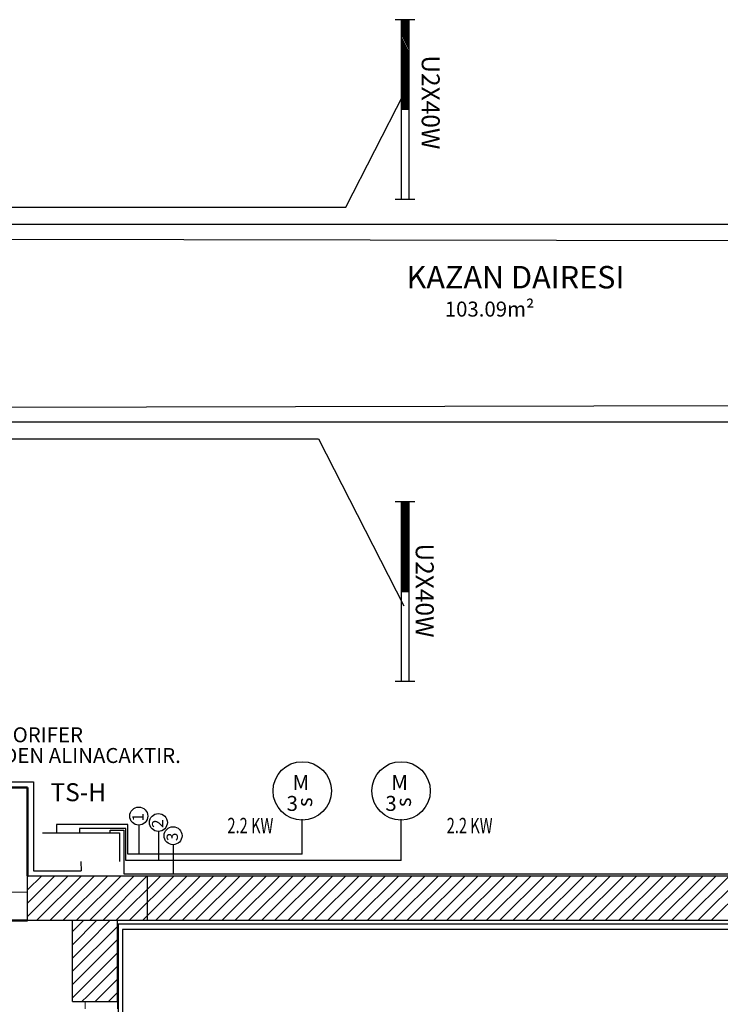
# Model space of a CAD drawing. Extents: x -49442 to -12649, y -15216 to -12278.
# Drawn here: x -47427 to -46959, y -13704 to -13046 of the extents above; entities that cross this region are included whole.
import ezdxf
from ezdxf.enums import TextEntityAlignment as Align

# ---------------------------------------------------------------- set-up
doc = ezdxf.new("R2010")
doc.units = 0
doc.header["$MEASUREMENT"] = 0
for name, color, linetype in [('AYD', 1, 'CONTINUOUS'), ('AYD YAZ', 4, 'CONTINUOUS'), ('SINGLE_LINE_TEXT', 2, 'CONTINUOUS')]:
    doc.layers.add(name, color=color, linetype=linetype)
for name, color, linetype, lineweight in [('DUVAR', 3, 'CONTINUOUS', 50), ('K__P__ETIKET_CIZGISI', 4, 'CONTINUOUS', 20), ('KAPI___PENCERE', 8, 'CONTINUOUS', 30), ('KOLON', 2, 'CONTINUOUS', 30), ('MAHAL_ADI', 4, 'CONTINUOUS', 50), ('TARAMA', 3, 'CONTINUOUS', 20)]:
    doc.layers.add(name, color=color, linetype=linetype, lineweight=lineweight)
doc.styles.get("Standard").update_dxf_attribs({"font": 'verdana.ttf'})
doc.styles.add('TXT', font='verdana.ttf')
doc.styles.add('ZAFER', font='timesbi.ttf', dxfattribs={"height": 5})

msp = doc.modelspace()

# ---------------------------------------------------------------- linework, layer by layer
at = {"layer": 'AYD', "color": 1, "linetype": 'Continuous', "lineweight": 25}
for p, q in [((-47162.98, -13045.99), (-47175.98, -13045.99)), ((-47171.98, -13045.99), (-47171.98, -13165.99)), ((-47171.98, -13046.22), (-47166.98, -13056.22)), ((-47171.98, -13046.57), (-47166.98, -13056.57)), ((-47171.98, -13046.93), (-47166.98, -13056.93)), ((-47171.98, -13047.28), (-47166.98, -13057.28)), ((-47171.91, -13045.99), (-47166.98, -13055.87)), ((-47171.74, -13045.99), (-47166.98, -13055.51)), ((-47171.56, -13045.99), (-47166.98, -13055.16)), ((-47171.38, -13045.99), (-47166.98, -13054.81)), ((-47171.21, -13045.99), (-47166.98, -13054.45)), ((-47171.03, -13045.99), (-47166.98, -13054.1)), ((-47170.85, -13045.99), (-47166.98, -13053.74)), ((-47170.68, -13045.99), (-47166.98, -13053.39)), ((-47170.5, -13045.99), (-47166.98, -13053.04)), ((-47170.32, -13045.99), (-47166.98, -13052.68)), ((-47170.14, -13045.99), (-47166.98, -13052.33)), ((-47169.97, -13045.99), (-47166.98, -13051.98)), ((-47169.79, -13045.99), (-47166.98, -13051.62)), ((-47169.61, -13045.99), (-47166.98, -13051.27)), ((-47169.44, -13045.99), (-47166.98, -13050.92)), ((-47169.26, -13045.99), (-47166.98, -13050.56)), ((-47169.08, -13045.99), (-47166.98, -13050.21)), ((-47168.91, -13045.99), (-47166.98, -13049.86)), ((-47168.73, -13045.99), (-47166.98, -13049.5)), ((-47168.55, -13045.99), (-47166.98, -13049.15)), ((-47168.38, -13045.99), (-47166.98, -13048.8)), ((-47168.2, -13045.99), (-47166.98, -13048.44)), ((-47168.02, -13045.99), (-47166.98, -13048.09)), ((-47167.85, -13045.99), (-47166.98, -13047.73)), ((-47167.67, -13045.99), (-47166.98, -13047.38)), ((-47167.49, -13045.99), (-47166.98, -13047.03)), ((-47167.32, -13045.99), (-47166.98, -13046.67)), ((-47167.14, -13045.99), (-47166.98, -13046.32)), ((-47166.98, -13045.99), (-47166.98, -13165.99)), ((-47171.98, -13047.63), (-47166.98, -13057.63)), ((-47171.98, -13047.99), (-47166.98, -13057.99)), ((-47171.98, -13048.34), (-47166.98, -13058.34)), ((-47171.98, -13048.69), (-47166.98, -13058.69)), ((-47171.98, -13049.05), (-47166.98, -13059.05)), ((-47171.98, -13049.4), (-47166.98, -13059.4)), ((-47171.98, -13049.76), (-47166.98, -13059.76)), ((-47171.98, -13050.11), (-47166.98, -13060.11)), ((-47171.98, -13050.46), (-47166.98, -13060.46)), ((-47171.98, -13050.82), (-47166.98, -13060.82)), ((-47171.98, -13051.17), (-47166.98, -13061.17)), ((-47171.98, -13051.52), (-47166.98, -13061.52)), ((-47171.98, -13051.88), (-47166.98, -13061.88)), ((-47171.98, -13052.23), (-47166.98, -13062.23)), ((-47171.98, -13052.58), (-47166.98, -13062.58)), ((-47171.98, -13052.94), (-47166.98, -13062.94)), ((-47171.98, -13053.29), (-47166.98, -13063.29)), ((-47171.98, -13053.64), (-47166.98, -13063.64)), ((-47171.98, -13054), (-47166.98, -13064)), ((-47171.98, -13054.35), (-47166.98, -13064.35)), ((-47171.98, -13054.7), (-47166.98, -13064.7)), ((-47171.98, -13055.06), (-47166.98, -13065.06)), ((-47171.98, -13055.41), (-47166.98, -13065.41)), ((-47171.98, -13057.89), (-47166.98, -13067.89)), ((-47171.98, -13058.24), (-47166.98, -13068.24)), ((-47171.98, -13058.59), (-47166.98, -13068.59)), ((-47171.98, -13058.95), (-47166.98, -13068.95)), ((-47171.98, -13059.3), (-47166.98, -13069.3)), ((-47171.98, -13059.65), (-47166.98, -13069.65)), ((-47171.98, -13060.01), (-47166.98, -13070.01)), ((-47171.98, -13060.36), (-47166.98, -13070.36)), ((-47171.98, -13060.72), (-47166.98, -13070.72)), ((-47171.98, -13061.07), (-47166.98, -13071.07)), ((-47171.98, -13061.42), (-47166.98, -13071.42)), ((-47171.98, -13061.78), (-47166.98, -13071.78)), ((-47171.98, -13062.13), (-47166.98, -13072.13)), ((-47171.98, -13062.48), (-47166.98, -13072.48)), ((-47171.98, -13062.84), (-47166.98, -13072.84)), ((-47171.98, -13063.19), (-47166.98, -13073.19)), ((-47171.98, -13063.54), (-47166.98, -13073.54)), ((-47171.98, -13063.9), (-47166.98, -13073.9)), ((-47171.98, -13064.25), (-47166.98, -13074.25)), ((-47171.98, -13064.6), (-47166.98, -13074.6)), ((-47171.98, -13064.96), (-47166.98, -13074.96)), ((-47171.98, -13065.31), (-47166.98, -13075.31)), ((-47171.98, -13065.67), (-47166.98, -13075.67)), ((-47171.98, -13066.02), (-47166.98, -13076.02)), ((-47171.98, -13066.37), (-47166.98, -13076.37)), ((-47171.98, -13066.73), (-47166.98, -13076.73)), ((-47171.98, -13067.08), (-47166.98, -13077.08)), ((-47171.98, -13067.43), (-47166.98, -13077.43)), ((-47171.98, -13067.79), (-47166.98, -13077.79)), ((-47171.98, -13068.14), (-47166.98, -13078.14)), ((-47171.98, -13068.49), (-47166.98, -13078.49)), ((-47171.98, -13068.85), (-47166.98, -13078.85)), ((-47171.98, -13069.2), (-47166.98, -13079.2)), ((-47171.98, -13069.55), (-47166.98, -13079.55)), ((-47171.98, -13069.91), (-47166.98, -13079.91)), ((-47171.98, -13070.26), (-47166.98, -13080.26)), ((-47171.98, -13070.61), (-47166.98, -13080.61)), ((-47171.98, -13070.97), (-47166.98, -13080.97)), ((-47171.98, -13071.32), (-47166.98, -13081.32)), ((-47171.98, -13071.68), (-47166.98, -13081.68)), ((-47171.98, -13072.03), (-47166.98, -13082.03)), ((-47171.98, -13072.38), (-47166.98, -13082.38)), ((-47171.98, -13072.74), (-47166.98, -13082.74)), ((-47171.98, -13073.09), (-47166.98, -13083.09)), ((-47171.98, -13073.44), (-47166.98, -13083.44)), ((-47171.98, -13073.8), (-47166.98, -13083.8)), ((-47171.98, -13074.15), (-47166.98, -13084.15)), ((-47171.98, -13074.5), (-47166.98, -13084.5)), ((-47171.98, -13074.86), (-47166.98, -13084.86)), ((-47171.98, -13075.21), (-47166.98, -13085.21)), ((-47171.98, -13075.56), (-47166.98, -13085.56)), ((-47171.98, -13075.92), (-47166.98, -13085.92)), ((-47171.98, -13076.27), (-47166.98, -13086.27)), ((-47171.98, -13076.63), (-47166.98, -13086.63)), ((-47171.98, -13076.98), (-47166.98, -13086.98)), ((-47171.98, -13077.33), (-47166.98, -13087.33)), ((-47171.98, -13077.69), (-47166.98, -13087.69)), ((-47171.98, -13078.04), (-47166.98, -13088.04)), ((-47171.98, -13078.39), (-47166.98, -13088.39)), ((-47171.98, -13078.75), (-47166.98, -13088.75)), ((-47171.98, -13079.1), (-47166.98, -13089.1)), ((-47171.98, -13079.45), (-47166.98, -13089.45)), ((-47171.98, -13079.81), (-47166.98, -13089.81)), ((-47171.98, -13080.16), (-47166.98, -13090.16)), ((-47171.98, -13080.51), (-47166.98, -13090.51)), ((-47171.98, -13080.87), (-47166.98, -13090.87)), ((-47171.98, -13081.22), (-47166.98, -13091.22)), ((-47171.98, -13081.58), (-47166.98, -13091.58)), ((-47171.98, -13081.93), (-47166.98, -13091.93)), ((-47171.98, -13082.28), (-47166.98, -13092.28)), ((-47171.98, -13082.64), (-47166.98, -13092.64)), ((-47171.98, -13082.99), (-47166.98, -13092.99)), ((-47171.98, -13083.34), (-47166.98, -13093.34)), ((-47171.98, -13083.7), (-47166.98, -13093.7)), ((-47171.98, -13084.05), (-47166.98, -13094.05)), ((-47171.98, -13084.4), (-47166.98, -13094.4)), ((-47171.98, -13084.76), (-47166.98, -13094.76)), ((-47171.98, -13085.11), (-47166.98, -13095.11)), ((-47171.98, -13085.46), (-47166.98, -13095.46)), ((-47171.98, -13085.82), (-47166.98, -13095.82)), ((-47171.98, -13086.17), (-47166.98, -13096.17)), ((-47171.98, -13086.52), (-47166.98, -13096.52)), ((-47171.98, -13086.88), (-47166.98, -13096.88)), ((-47171.98, -13087.23), (-47166.98, -13097.23)), ((-47171.98, -13087.59), (-47166.98, -13097.59)), ((-47171.98, -13087.94), (-47166.98, -13097.94)), ((-47171.98, -13088.29), (-47166.98, -13098.29)), ((-47171.98, -13088.65), (-47166.98, -13098.65)), ((-47171.98, -13089), (-47166.98, -13099)), ((-47171.98, -13089.35), (-47166.98, -13099.35)), ((-47171.98, -13089.71), (-47166.98, -13099.71)), ((-47171.98, -13090.06), (-47166.98, -13100.06)), ((-47171.98, -13090.41), (-47166.98, -13100.41)), ((-47171.98, -13090.77), (-47166.98, -13100.77)), ((-47171.98, -13091.12), (-47166.98, -13101.12)), ((-47171.98, -13091.47), (-47166.98, -13101.47)), ((-47171.98, -13091.83), (-47166.98, -13101.83)), ((-47171.98, -13092.18), (-47166.98, -13102.18)), ((-47171.98, -13092.54), (-47166.98, -13102.54)), ((-47171.98, -13092.89), (-47166.98, -13102.89)), ((-47171.98, -13093.24), (-47166.98, -13103.24)), ((-47208.98, -13171.23), (-47170.37, -13095.58)), ((-47171.98, -13093.6), (-47166.98, -13103.6)), ((-47171.98, -13093.95), (-47166.98, -13103.95)), ((-47171.98, -13094.3), (-47166.98, -13104.3)), ((-47171.98, -13094.66), (-47166.98, -13104.66)), ((-47171.98, -13095.01), (-47166.98, -13105.01)), ((-47171.98, -13095.36), (-47166.98, -13105.36)), ((-47171.98, -13095.72), (-47166.98, -13105.72)), ((-47171.98, -13096.07), (-47167.01, -13105.99)), ((-47171.98, -13096.42), (-47167.19, -13105.99)), ((-47171.98, -13096.78), (-47167.37, -13105.99)), ((-47171.98, -13097.13), (-47167.55, -13105.99)), ((-47171.98, -13097.48), (-47167.72, -13105.99)), ((-47171.98, -13097.84), (-47167.9, -13105.99)), ((-47171.98, -13098.19), (-47168.08, -13105.99)), ((-47171.98, -13098.55), (-47168.25, -13105.99)), ((-47171.98, -13098.9), (-47168.43, -13105.99)), ((-47171.98, -13099.25), (-47168.61, -13105.99)), ((-47171.98, -13099.61), (-47168.78, -13105.99)), ((-47171.98, -13099.96), (-47168.96, -13105.99)), ((-47171.98, -13100.31), (-47169.14, -13105.99)), ((-47171.98, -13100.67), (-47169.31, -13105.99)), ((-47171.98, -13101.02), (-47169.49, -13105.99)), ((-47171.98, -13101.37), (-47169.67, -13105.99)), ((-47171.98, -13101.73), (-47169.84, -13105.99)), ((-47171.98, -13102.08), (-47170.02, -13105.99)), ((-47171.98, -13102.43), (-47170.2, -13105.99)), ((-47171.98, -13102.79), (-47170.37, -13105.99)), ((-47171.98, -13103.14), (-47170.55, -13105.99)), ((-47171.98, -13103.5), (-47170.73, -13105.99)), ((-47171.98, -13103.85), (-47170.9, -13105.99)), ((-47171.98, -13104.2), (-47171.08, -13105.99)), ((-47171.98, -13104.56), (-47171.26, -13105.99)), ((-47171.98, -13104.91), (-47171.43, -13105.99)), ((-47171.98, -13105.26), (-47171.61, -13105.99)), ((-47171.98, -13105.62), (-47171.79, -13105.99)), ((-47171.98, -13105.97), (-47171.96, -13105.99)), ((-47166.98, -13105.99), (-47171.98, -13105.99)), ((-47638.37, -13171.23), (-47208.98, -13171.23)), ((-47162.98, -13165.99), (-47175.98, -13165.99)), ((-47633.11, -13182.58), (-46889.71, -13182.58)), ((-47627.95, -13192.12), (-46576.58, -13194.12)), ((-47676.17, -13305.13), (-46594.93, -13303.08)), ((-47681.7, -13314.59), (-46907.16, -13314.59)), ((-47686.31, -13325.93), (-47227.35, -13325.93)), ((-47227.35, -13325.93), (-47170.37, -13437.58)), ((-47162.98, -13368.03), (-47175.98, -13368.03)), ((-47171.98, -13368.03), (-47171.98, -13488.03)), ((-47171.98, -13368.26), (-47166.98, -13378.26)), ((-47171.98, -13368.61), (-47166.98, -13378.61)), ((-47171.98, -13368.97), (-47166.98, -13378.97)), ((-47171.98, -13369.32), (-47166.98, -13379.32)), ((-47171.98, -13369.67), (-47166.98, -13379.67)), ((-47171.91, -13368.03), (-47166.98, -13377.91)), ((-47171.74, -13368.03), (-47166.98, -13377.55)), ((-47171.56, -13368.03), (-47166.98, -13377.2)), ((-47171.38, -13368.03), (-47166.98, -13376.85)), ((-47171.21, -13368.03), (-47166.98, -13376.49)), ((-47171.03, -13368.03), (-47166.98, -13376.14)), ((-47170.85, -13368.03), (-47166.98, -13375.79)), ((-47170.68, -13368.03), (-47166.98, -13375.43)), ((-47170.5, -13368.03), (-47166.98, -13375.08)), ((-47170.32, -13368.03), (-47166.98, -13374.72)), ((-47170.14, -13368.03), (-47166.98, -13374.37)), ((-47169.97, -13368.03), (-47166.98, -13374.02)), ((-47169.79, -13368.03), (-47166.98, -13373.66)), ((-47169.61, -13368.03), (-47166.98, -13373.31)), ((-47169.44, -13368.03), (-47166.98, -13372.96)), ((-47169.26, -13368.03), (-47166.98, -13372.6)), ((-47169.08, -13368.03), (-47166.98, -13372.25)), ((-47168.91, -13368.03), (-47166.98, -13371.9)), ((-47168.73, -13368.03), (-47166.98, -13371.54)), ((-47168.55, -13368.03), (-47166.98, -13371.19)), ((-47168.38, -13368.03), (-47166.98, -13370.84)), ((-47168.2, -13368.03), (-47166.98, -13370.48)), ((-47168.02, -13368.03), (-47166.98, -13370.13)), ((-47167.85, -13368.03), (-47166.98, -13369.77)), ((-47167.67, -13368.03), (-47166.98, -13369.42)), ((-47167.49, -13368.03), (-47166.98, -13369.07)), ((-47167.32, -13368.03), (-47166.98, -13368.71)), ((-47167.14, -13368.03), (-47166.98, -13368.36)), ((-47166.98, -13368.03), (-47166.98, -13488.03)), ((-47171.98, -13370.03), (-47166.98, -13380.03)), ((-47171.98, -13370.38), (-47166.98, -13380.38)), ((-47171.98, -13370.74), (-47166.98, -13380.74)), ((-47171.98, -13371.09), (-47166.98, -13381.09)), ((-47171.98, -13371.44), (-47166.98, -13381.44)), ((-47171.98, -13371.8), (-47166.98, -13381.8)), ((-47171.98, -13372.15), (-47166.98, -13382.15)), ((-47171.98, -13372.5), (-47166.98, -13382.5)), ((-47171.98, -13372.86), (-47166.98, -13382.86)), ((-47171.98, -13373.21), (-47166.98, -13383.21)), ((-47171.98, -13373.56), (-47166.98, -13383.56)), ((-47171.98, -13373.92), (-47166.98, -13383.92)), ((-47171.98, -13374.27), (-47166.98, -13384.27)), ((-47171.98, -13374.62), (-47166.98, -13384.62)), ((-47171.98, -13374.98), (-47166.98, -13384.98)), ((-47171.98, -13375.33), (-47166.98, -13385.33)), ((-47171.98, -13375.68), (-47166.98, -13385.68)), ((-47171.98, -13376.04), (-47166.98, -13386.04)), ((-47171.98, -13376.39), (-47166.98, -13386.39)), ((-47171.98, -13376.75), (-47166.98, -13386.75)), ((-47171.98, -13377.1), (-47166.98, -13387.1)), ((-47171.98, -13377.45), (-47166.98, -13387.45)), ((-47171.98, -13377.81), (-47166.98, -13387.81)), ((-47171.98, -13378.16), (-47166.98, -13388.16)), ((-47171.98, -13378.51), (-47166.98, -13388.51)), ((-47171.98, -13378.87), (-47166.98, -13388.87)), ((-47171.98, -13379.22), (-47166.98, -13389.22)), ((-47171.98, -13379.57), (-47166.98, -13389.57)), ((-47171.98, -13379.93), (-47166.98, -13389.93)), ((-47171.98, -13380.28), (-47166.98, -13390.28)), ((-47171.98, -13380.63), (-47166.98, -13390.63)), ((-47171.98, -13380.99), (-47166.98, -13390.99)), ((-47171.98, -13381.34), (-47166.98, -13391.34)), ((-47171.98, -13381.7), (-47166.98, -13391.7)), ((-47171.98, -13382.05), (-47166.98, -13392.05)), ((-47171.98, -13382.4), (-47166.98, -13392.4)), ((-47171.98, -13382.76), (-47166.98, -13392.76)), ((-47171.98, -13383.11), (-47166.98, -13393.11)), ((-47171.98, -13383.46), (-47166.98, -13393.46)), ((-47171.98, -13383.82), (-47166.98, -13393.82)), ((-47171.98, -13384.17), (-47166.98, -13394.17)), ((-47171.98, -13384.52), (-47166.98, -13394.52)), ((-47171.98, -13384.88), (-47166.98, -13394.88)), ((-47171.98, -13385.23), (-47166.98, -13395.23)), ((-47171.98, -13385.58), (-47166.98, -13395.58)), ((-47171.98, -13385.94), (-47166.98, -13395.94)), ((-47171.98, -13386.29), (-47166.98, -13396.29)), ((-47171.98, -13386.64), (-47166.98, -13396.64)), ((-47171.98, -13387), (-47166.98, -13397)), ((-47171.98, -13387.35), (-47166.98, -13397.35)), ((-47171.98, -13387.71), (-47166.98, -13397.71)), ((-47171.98, -13388.06), (-47166.98, -13398.06)), ((-47171.98, -13388.41), (-47166.98, -13398.41)), ((-47171.98, -13388.77), (-47166.98, -13398.77)), ((-47171.98, -13389.12), (-47166.98, -13399.12)), ((-47171.98, -13389.47), (-47166.98, -13399.47)), ((-47171.98, -13389.83), (-47166.98, -13399.83)), ((-47171.98, -13390.18), (-47166.98, -13400.18)), ((-47171.98, -13390.53), (-47166.98, -13400.53)), ((-47171.98, -13390.89), (-47166.98, -13400.89)), ((-47171.98, -13391.24), (-47166.98, -13401.24)), ((-47171.98, -13391.59), (-47166.98, -13401.59)), ((-47171.98, -13391.95), (-47166.98, -13401.95)), ((-47171.98, -13392.3), (-47166.98, -13402.3)), ((-47171.98, -13392.66), (-47166.98, -13402.66)), ((-47171.98, -13393.01), (-47166.98, -13403.01)), ((-47171.98, -13393.36), (-47166.98, -13403.36)), ((-47171.98, -13393.72), (-47166.98, -13403.72)), ((-47171.98, -13394.07), (-47166.98, -13404.07)), ((-47171.98, -13394.42), (-47166.98, -13404.42)), ((-47171.98, -13394.78), (-47166.98, -13404.78)), ((-47171.98, -13395.13), (-47166.98, -13405.13)), ((-47171.98, -13395.48), (-47166.98, -13405.48)), ((-47171.98, -13395.84), (-47166.98, -13405.84)), ((-47171.98, -13396.19), (-47166.98, -13406.19)), ((-47171.98, -13396.54), (-47166.98, -13406.54)), ((-47171.98, -13396.9), (-47166.98, -13406.9)), ((-47171.98, -13397.25), (-47166.98, -13407.25)), ((-47171.98, -13397.61), (-47166.98, -13407.61)), ((-47171.98, -13397.96), (-47166.98, -13407.96)), ((-47171.98, -13398.31), (-47166.98, -13408.31)), ((-47171.98, -13398.67), (-47166.98, -13408.67)), ((-47171.98, -13399.02), (-47166.98, -13409.02)), ((-47171.98, -13399.37), (-47166.98, -13409.37)), ((-47171.98, -13399.73), (-47166.98, -13409.73)), ((-47171.98, -13400.08), (-47166.98, -13410.08)), ((-47171.98, -13400.43), (-47166.98, -13410.43)), ((-47171.98, -13400.79), (-47166.98, -13410.79)), ((-47171.98, -13401.14), (-47166.98, -13411.14)), ((-47171.98, -13401.49), (-47166.98, -13411.49)), ((-47171.98, -13401.85), (-47166.98, -13411.85)), ((-47171.98, -13402.2), (-47166.98, -13412.2)), ((-47171.98, -13402.55), (-47166.98, -13412.55)), ((-47171.98, -13402.91), (-47166.98, -13412.91)), ((-47171.98, -13403.26), (-47166.98, -13413.26)), ((-47171.98, -13403.62), (-47166.98, -13413.62)), ((-47171.98, -13403.97), (-47166.98, -13413.97)), ((-47171.98, -13404.32), (-47166.98, -13414.32)), ((-47171.98, -13404.68), (-47166.98, -13414.68)), ((-47171.98, -13405.03), (-47166.98, -13415.03)), ((-47171.98, -13405.38), (-47166.98, -13415.38)), ((-47171.98, -13405.74), (-47166.98, -13415.74)), ((-47171.98, -13406.09), (-47166.98, -13416.09)), ((-47171.98, -13406.44), (-47166.98, -13416.44)), ((-47171.98, -13406.8), (-47166.98, -13416.8)), ((-47171.98, -13407.15), (-47166.98, -13417.15)), ((-47171.98, -13407.5), (-47166.98, -13417.5)), ((-47171.98, -13407.86), (-47166.98, -13417.86)), ((-47171.98, -13408.21), (-47166.98, -13418.21)), ((-47171.98, -13408.57), (-47166.98, -13418.57)), ((-47171.98, -13408.92), (-47166.98, -13418.92)), ((-47171.98, -13409.27), (-47166.98, -13419.27)), ((-47171.98, -13409.63), (-47166.98, -13419.63)), ((-47171.98, -13409.98), (-47166.98, -13419.98)), ((-47171.98, -13410.33), (-47166.98, -13420.33)), ((-47171.98, -13410.69), (-47166.98, -13420.69)), ((-47171.98, -13411.04), (-47166.98, -13421.04)), ((-47171.98, -13411.39), (-47166.98, -13421.39)), ((-47171.98, -13411.75), (-47166.98, -13421.75)), ((-47171.98, -13412.1), (-47166.98, -13422.1)), ((-47171.98, -13412.45), (-47166.98, -13422.45)), ((-47171.98, -13412.81), (-47166.98, -13422.81)), ((-47171.98, -13413.16), (-47166.98, -13423.16)), ((-47171.98, -13413.52), (-47166.98, -13423.52)), ((-47171.98, -13413.87), (-47166.98, -13423.87)), ((-47171.98, -13414.22), (-47166.98, -13424.22)), ((-47171.98, -13414.58), (-47166.98, -13424.58)), ((-47171.98, -13414.93), (-47166.98, -13424.93)), ((-47171.98, -13415.28), (-47166.98, -13425.28)), ((-47171.98, -13415.64), (-47166.98, -13425.64)), ((-47171.98, -13415.99), (-47166.98, -13425.99)), ((-47171.98, -13416.34), (-47166.98, -13426.34)), ((-47171.98, -13416.7), (-47166.98, -13426.7)), ((-47171.98, -13417.05), (-47166.98, -13427.05)), ((-47171.98, -13417.4), (-47166.98, -13427.4)), ((-47171.98, -13417.76), (-47166.98, -13427.76)), ((-47171.98, -13418.11), (-47167.01, -13428.03)), ((-47171.98, -13418.46), (-47167.19, -13428.03)), ((-47171.98, -13418.82), (-47167.37, -13428.03)), ((-47171.98, -13419.17), (-47167.55, -13428.03)), ((-47171.98, -13419.53), (-47167.72, -13428.03)), ((-47171.98, -13419.88), (-47167.9, -13428.03)), ((-47171.98, -13420.23), (-47168.08, -13428.03)), ((-47171.98, -13420.59), (-47168.25, -13428.03)), ((-47171.98, -13420.94), (-47168.43, -13428.03)), ((-47171.98, -13421.29), (-47168.61, -13428.03)), ((-47171.98, -13421.65), (-47168.78, -13428.03)), ((-47171.98, -13422), (-47168.96, -13428.03)), ((-47171.98, -13422.35), (-47169.14, -13428.03)), ((-47171.98, -13422.71), (-47169.31, -13428.03)), ((-47171.98, -13423.06), (-47169.49, -13428.03)), ((-47171.98, -13423.41), (-47169.67, -13428.03)), ((-47171.98, -13423.77), (-47169.84, -13428.03)), ((-47171.98, -13424.12), (-47170.02, -13428.03)), ((-47171.98, -13424.48), (-47170.2, -13428.03)), ((-47171.98, -13424.83), (-47170.37, -13428.03)), ((-47171.98, -13425.18), (-47170.55, -13428.03)), ((-47171.98, -13425.54), (-47170.73, -13428.03)), ((-47171.98, -13425.89), (-47170.9, -13428.03)), ((-47171.98, -13426.24), (-47171.08, -13428.03)), ((-47171.98, -13426.6), (-47171.26, -13428.03)), ((-47171.98, -13426.95), (-47171.43, -13428.03)), ((-47171.98, -13427.3), (-47171.61, -13428.03)), ((-47166.98, -13428.03), (-47171.98, -13428.03)), ((-47162.98, -13488.03), (-47175.98, -13488.03)), ((-47563.16, -13555.14), (-47417.76, -13555.14)), ((-47417.76, -13555.14), (-47417.76, -13614.42)), ((-47238.14, -13603.31), (-47238.14, -13579.88)), ((-47172.14, -13607.58), (-47172.14, -13579.88)), ((-47354.82, -13583.54), (-47402.39, -13583.54)), ((-47402.39, -13583.54), (-47402.39, -13589.16)), ((-47356.06, -13586.13), (-47387.04, -13586.13)), ((-47387.04, -13586.13), (-47387.04, -13589.16)), ((-47356.06, -13607.58), (-47356.06, -13586.13)), ((-47354.82, -13603.31), (-47354.82, -13583.54)), ((-47411.78, -13589.16), (-47360.28, -13589.16)), ((-47366.43, -13589.16), (-47366.43, -13587.33)), ((-47366.43, -13587.33), (-47357.4, -13587.33)), ((-47360.28, -13589.13), (-47360.28, -13608.31)), ((-47357.4, -13587.33), (-47357.4, -13616.4)), ((-47238.14, -13603.31), (-47354.82, -13603.31)), ((-47386.03, -13608.34), (-47386, -13614.42)), ((-47172.14, -13607.58), (-47356.06, -13607.58)), ((-47417.76, -13614.42), (-47386, -13614.42)), ((-47357.4, -13616.4), (-45892.98, -13616.4)), ((-45186.37, -13650.12), (-47361.09, -13650.12)), ((-47361.09, -13650.12), (-47361.09, -13869.45)), ((-47358.37, -13653.73), (-47358.37, -13931.58)), ((-45550.28, -13653.73), (-47358.37, -13653.73))]:
    msp.add_line(p, q, dxfattribs=at)
at = {"layer": 'AYD', "color": 3, "linetype": 'Continuous', "lineweight": 25}
for p, q in [((-47347.41, -13583.99), (-47347.43, -13603.31)), ((-47334.3, -13588.26), (-47334.32, -13607.58)), ((-47324.5, -13597.08), (-47324.52, -13616.4))]:
    msp.add_line(p, q, dxfattribs=at)
at = {"layer": 'AYD', "color": 1, "linetype": 'Continuous', "lineweight": 25}
for centre in [(-47238.14, -13561.12), (-47172.14, -13561.12)]:
    msp.add_circle(centre, 19.54, dxfattribs=at)
at = {"layer": 'AYD', "color": 3, "linetype": 'Continuous', "lineweight": 25}
for centre in [(-47347.41, -13577.92), (-47334.3, -13582.19), (-47324.5, -13591.01)]:
    msp.add_circle(centre, 6, dxfattribs=at)
at = {"layer": 'AYD', "color": 1, "linetype": 'Continuous', "lineweight": 25}
msp.add_solid([(-47360.28, -13608.34), (-47411.78, -13589.16), (-47411.78, -13608.34), (-47360.28, -13608.34)], dxfattribs=at)
at = {"layer": 'DUVAR', "ltscale": 100}
for p, q in [((-47421.71, -13558.72), (-47582.8, -13558.72)), ((-47421.71, -13617.72), (-47421.71, -13558.72)), ((-47741.71, -13647.72), (-47421.71, -13647.72))]:
    msp.add_line(p, q, dxfattribs=at)
at = {"layer": 'DUVAR', "color": 3, "lineweight": 18, "ltscale": 100}
for p, q in [((-47421.71, -13628.72), (-47470.71, -13628.72)), ((-47470.71, -13647.72), (-47421.71, -13647.72)), ((-47383.21, -13647.72), (-47361.71, -13647.72)), ((-47361.71, -13647.72), (-47361.71, -13651.72))]:
    msp.add_line(p, q, dxfattribs=at)
at = {"layer": 'KAPI___PENCERE', "lineweight": 18, "ltscale": 100}
for p, q in [((-47383.21, -13706.72), (-47383.21, -13701.72)), ((-47361.71, -13701.72), (-47383.21, -13701.72)), ((-47361.71, -13700.15), (-47361.71, -13706.72))]:
    msp.add_line(p, q, dxfattribs=at)
at = {"layer": 'KOLON', "linetype": 'Continuous'}
for p, q in [((-47421.71, -13617.72), (-45149.71, -13617.72)), ((-47421.71, -13647.72), (-47421.71, -13617.72)), ((-47421.71, -13618.35), (-47421.08, -13617.72)), ((-47421.71, -13636.03), (-47403.4, -13617.72)), ((-47421.71, -13644.87), (-47394.56, -13617.72)), ((-47421.71, -13627.19), (-47412.24, -13617.72)), ((-47415.72, -13647.72), (-47385.72, -13617.72)), ((-47406.89, -13647.72), (-47376.89, -13617.72)), ((-47398.05, -13647.72), (-47368.05, -13617.72)), ((-47389.21, -13647.72), (-47359.21, -13617.72)), ((-47380.37, -13647.72), (-47350.37, -13617.72)), ((-47371.53, -13647.72), (-47341.71, -13617.9)), ((-47362.69, -13647.72), (-47332.69, -13617.72)), ((-47353.85, -13647.72), (-47323.85, -13617.72)), ((-47345.01, -13647.72), (-47315.01, -13617.72)), ((-47341.71, -13617.72), (-47341.71, -13647.72)), ((-47336.18, -13647.72), (-47306.18, -13617.72)), ((-47327.34, -13647.72), (-47297.34, -13617.72)), ((-47318.5, -13647.72), (-47288.5, -13617.72)), ((-47309.66, -13647.72), (-47279.66, -13617.72)), ((-47300.82, -13647.72), (-47270.82, -13617.72)), ((-47291.98, -13647.72), (-47261.98, -13617.72)), ((-47283.14, -13647.72), (-47253.14, -13617.72)), ((-47274.3, -13647.72), (-47244.3, -13617.72)), ((-47265.46, -13647.72), (-47235.46, -13617.72)), ((-47256.63, -13647.72), (-47226.63, -13617.72)), ((-47247.79, -13647.72), (-47217.79, -13617.72)), ((-47238.95, -13647.72), (-47208.95, -13617.72)), ((-47230.11, -13647.72), (-47200.11, -13617.72)), ((-47221.27, -13647.72), (-47191.27, -13617.72)), ((-47212.43, -13647.72), (-47182.43, -13617.72)), ((-47212.43, -13647.72), (-47182.43, -13617.72)), ((-47203.59, -13647.72), (-47173.59, -13617.72)), ((-47194.75, -13647.72), (-47164.75, -13617.72)), ((-47185.91, -13647.72), (-47155.91, -13617.72)), ((-47177.08, -13647.72), (-47147.08, -13617.72)), ((-47168.24, -13647.72), (-47138.24, -13617.72)), ((-47159.4, -13647.72), (-47129.4, -13617.72)), ((-47150.56, -13647.72), (-47120.56, -13617.72)), ((-47141.72, -13647.72), (-47111.72, -13617.72)), ((-47132.88, -13647.72), (-47102.88, -13617.72)), ((-47124.04, -13647.72), (-47094.04, -13617.72)), ((-47115.2, -13647.72), (-47085.2, -13617.72)), ((-47106.37, -13647.72), (-47076.37, -13617.72)), ((-47097.53, -13647.72), (-47067.53, -13617.72)), ((-47088.69, -13647.72), (-47058.69, -13617.72)), ((-47079.85, -13647.72), (-47049.85, -13617.72)), ((-47071.01, -13647.72), (-47041.01, -13617.72)), ((-47062.17, -13647.72), (-47032.17, -13617.72)), ((-47053.33, -13647.72), (-47023.33, -13617.72)), ((-47044.49, -13647.72), (-47014.49, -13617.72)), ((-47035.65, -13647.72), (-47005.65, -13617.72)), ((-47026.82, -13647.72), (-46996.82, -13617.72)), ((-47017.98, -13647.72), (-46987.98, -13617.72)), ((-47009.14, -13647.72), (-46979.14, -13617.72)), ((-47000.3, -13647.72), (-46970.3, -13617.72)), ((-46991.46, -13647.72), (-46961.46, -13617.72)), ((-46991.46, -13647.72), (-46961.46, -13617.72)), ((-46982.62, -13647.72), (-46952.62, -13617.72)), ((-46973.78, -13647.72), (-46943.78, -13617.72)), ((-46964.94, -13647.72), (-46934.94, -13617.72)), ((-45149.71, -13647.72), (-47421.71, -13647.72)), ((-47391.71, -13655.04), (-47384.39, -13647.72)), ((-47391.71, -13663.88), (-47375.55, -13647.72)), ((-47391.71, -13681.56), (-47361.71, -13651.56)), ((-47381.71, -13662.72), (-47366.71, -13647.72)), ((-47391.71, -13690.4), (-47361.71, -13660.4)), ((-47391.71, -13672.72), (-47381.71, -13662.72)), ((-47391.71, -13699.24), (-47361.71, -13669.24)), ((-47381.71, -13698.08), (-47361.71, -13678.08)), ((-47376.52, -13701.72), (-47361.71, -13686.92)), ((-47385.36, -13701.72), (-47381.71, -13698.08)), ((-47367.68, -13701.72), (-47361.71, -13695.75))]:
    msp.add_line(p, q, dxfattribs=at)
at = {"layer": 'KOLON', "ltscale": 100}
for p, q in [((-47421.71, -13647.72), (-47421.71, -13617.72)), ((-47341.71, -13647.72), (-47421.71, -13647.72)), ((-47391.71, -13701.72), (-47391.71, -13647.72)), ((-47361.71, -13701.72), (-47361.71, -13647.72)), ((-47391.71, -13701.72), (-47361.71, -13701.72))]:
    msp.add_line(p, q, dxfattribs=at)
at = {"layer": 'TARAMA', "linetype": 'Continuous'}
msp.add_line((-47421.71, -13618.35), (-47421.08, -13617.72), dxfattribs=at)

# ---------------------------------------------------------------- texts
at = {"layer": 'AYD', "color": 3, "linetype": 'Continuous', "lineweight": 25, "style": 'ZAFER'}
for s, p in [('1', (-47344.19, -13581.52)), ('2', (-47331.08, -13585.8)), ('3', (-47321.28, -13594.62))]:
    msp.add_text(s, height=7.5, rotation=90, dxfattribs=at).set_placement(p)
at = {"layer": 'AYD YAZ', "color": 4, "linetype": 'Continuous', "lineweight": 25, "style": 'TXT'}
for p in [(-47158.32, -13069.81), (-47162.32, -13395.85)]:
    msp.add_text('U2X40W', height=12, rotation=270, dxfattribs=at).set_placement(p)
msp.add_text('TS-H', height=12, dxfattribs=at).set_placement((-47406.41, -13567.97))
at = {"layer": 'K__P__ETIKET_CIZGISI', "color": 2, "lineweight": 18, "style": 'TXT'}
for s, p in [('BACA ÖLÇÜSÜ KALORIFER ', (-47550.61, -13528.62)), ('TESISAT PRJ. SÝNDEN ALINACAKTIR.', (-47550.61, -13542.45)), ('M', (-47244.61, -13560.45)), ('M', (-47178.61, -13560.45)), ('3', (-47248.61, -13574.45)), ('3', (-47182.61, -13574.45))]:
    msp.add_text(s, height=10, dxfattribs=at).set_placement(p)
for p in [(-47231.5, -13571.82), (-47165.5, -13571.82)]:
    msp.add_text('s', height=10, rotation=90, dxfattribs=at).set_placement(p)
at = {"layer": 'MAHAL_ADI', "color": 4, "lineweight": 18, "ltscale": 100, "style": 'TXT'}
for s, height, p in [('KAZAN DAIRESI', 15, (-47168.45, -13225.48)), ('103.09m²', 10, (-47142.93, -13244.29))]:
    msp.add_text(s, height=height, dxfattribs=at).set_placement(p)
at = {"layer": 'SINGLE_LINE_TEXT', "linetype": 'Continuous', "width": 0.7}
for p in [(-47272.82, -13589.33), (-47126.3, -13589.33)]:
    msp.add_text('2.2 KW', height=10.24, dxfattribs=at).set_placement(p, align=Align.CENTER)

doc.saveas('drawing.dxf')
